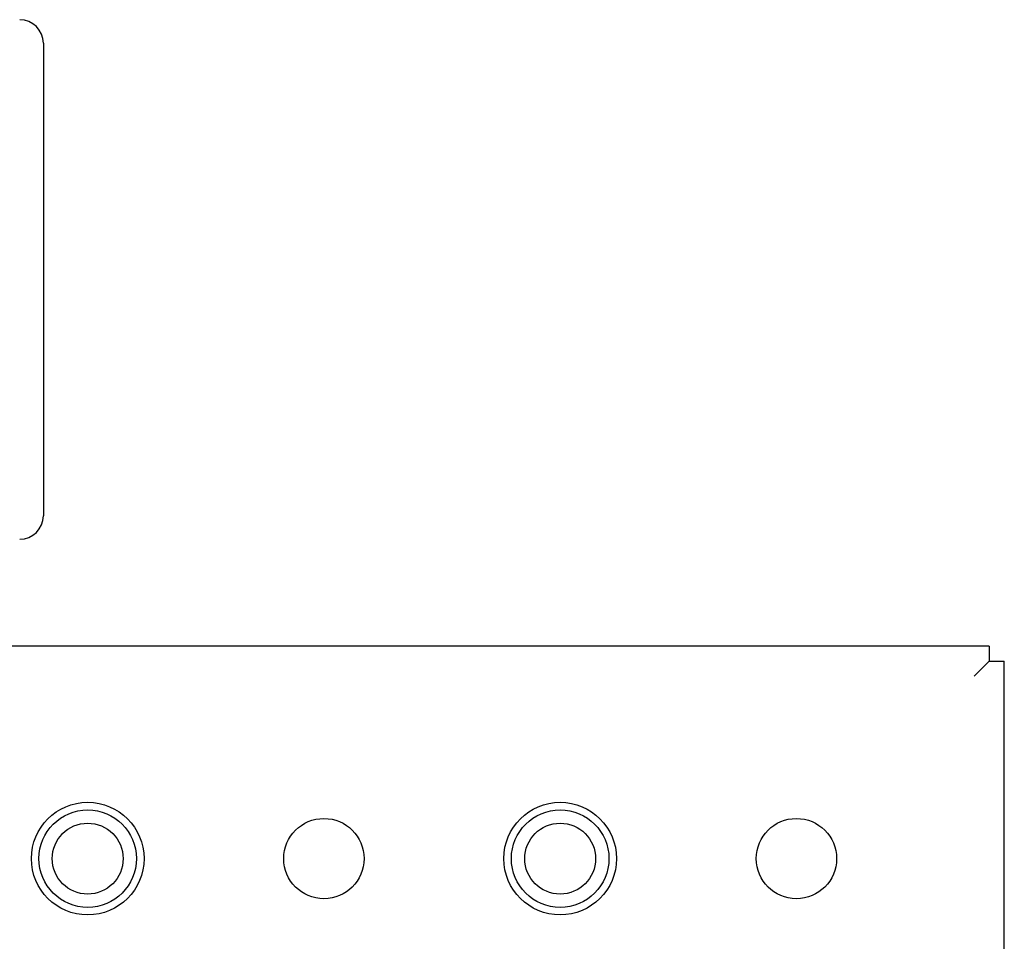
# Model space of a CAD drawing. Extents: x 0 to 420, y 0 to 297.
# Drawn here: x 58 to 60, y 122 to 124 of the extents above; entities that cross this region are included whole.
import ezdxf

# ---------------------------------------------------------------- set-up
doc = ezdxf.new("R2010")
doc.units = 0
doc.layers.get('0').update_dxf_attribs({"linetype": 'CONTINUOUS'})

msp = doc.modelspace()

# ---------------------------------------------------------------- linework, layer by layer
at = {"linetype": 'CONTINUOUS'}
for p, q in [((57.78, 124.1184), (57.78, 123.1184)), ((59.7819, 122.8424), (56.966, 122.8424)), ((59.7819, 122.8424), (59.7819, 122.8104)), ((59.7819, 122.8104), (59.7499, 122.7784)), ((59.7819, 122.8103), (59.8139, 122.8103)), ((59.8139, 120.3524), (59.8139, 122.8103))]:
    msp.add_line(p, q, dxfattribs=at)
for centre, radius in [((57.8739, 122.3924), 0.1192), ((58.8739, 122.3924), 0.1192), ((57.8739, 122.3924), 0.1032), ((58.3739, 122.3924), 0.085), ((58.8739, 122.3924), 0.1032), ((59.3739, 122.3924), 0.085), ((57.8739, 122.3924), 0.075), ((58.8739, 122.3924), 0.075)]:
    msp.add_circle(centre, radius, dxfattribs=at)
for centre, start, end in [((57.73, 124.1184), 0, 90), ((57.73, 123.1184), 270, 0)]:
    msp.add_arc(centre, 0.05, start, end, dxfattribs=at)

doc.saveas('drawing.dxf')
